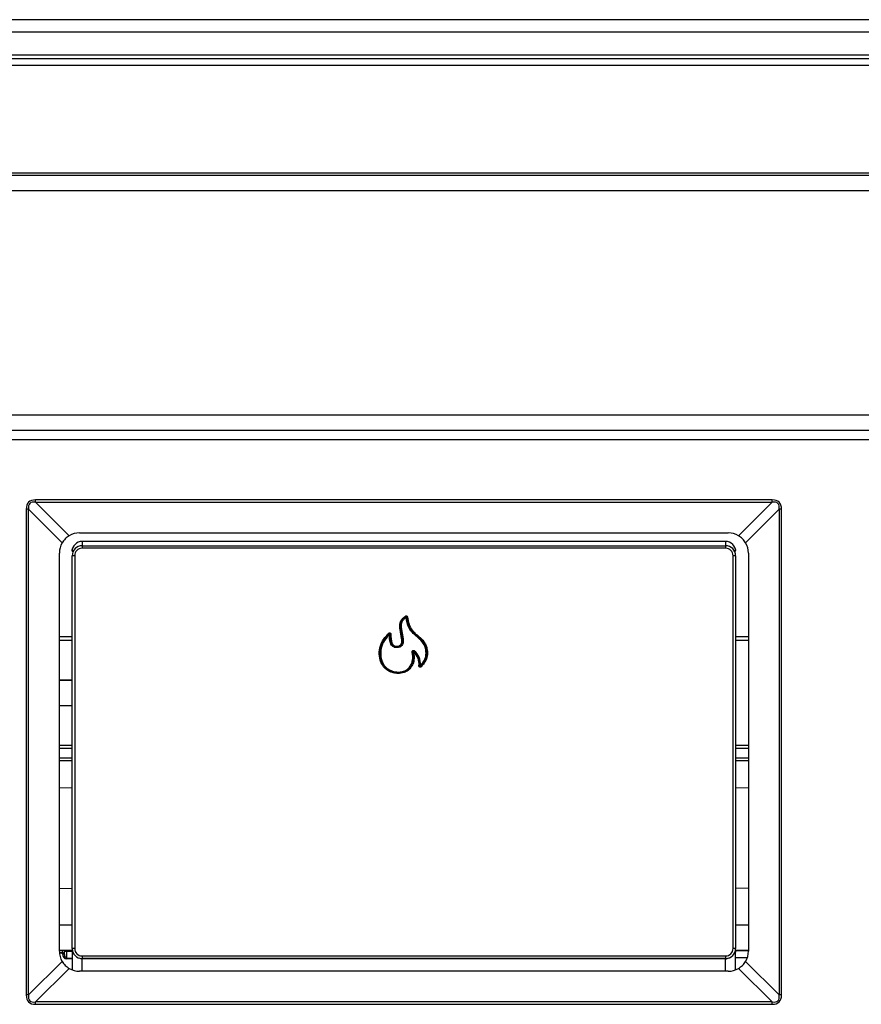
# Model space of a CAD drawing. Units: inches. Extents: x -58 to 67, y -24 to 48.
# Drawn here: x 2 to 8, y 7 to 15 of the extents above; entities that cross this region are included whole.
import ezdxf

# ---------------------------------------------------------------- set-up
doc = ezdxf.new("R2010")
doc.units = ezdxf.units.IN
doc.header["$MEASUREMENT"] = 0

msp = doc.modelspace()

# ---------------------------------------------------------------- linework, layer by layer
at = {"color": 7, "linetype": 'Continuous', "lineweight": 25}
for p, q in [((9.9558, 14.9752), (-0.6672, 14.9752)), ((-0.6672, 14.8787), (9.9558, 14.8787)), ((-0.6672, 14.7007), (9.9558, 14.7007)), ((-0.6672, 14.6706), (9.9558, 14.6706)), ((9.9558, 14.6168), (-0.6672, 14.6168)), ((-25.2932, 13.7566), (34.5818, 13.7566)), ((-0.6672, 13.7743), (9.9558, 13.7743)), ((-25.2932, 13.6366), (34.5818, 13.6366)), ((-25.2932, 11.8766), (34.5818, 11.8766)), ((-25.2932, 11.7566), (34.5818, 11.7566)), ((-25.2932, 11.6846), (34.5818, 11.6846)), ((7.5305, 11.211), (1.7581, 11.211)), ((1.7581, 11.1928), (1.7581, 11.211)), ((1.7581, 11.1928), (7.5305, 11.1928)), ((2.0213, 10.9297), (1.7581, 11.1928)), ((7.5305, 11.1928), (7.2674, 10.9297)), ((7.5305, 11.1928), (7.5305, 11.211)), ((1.6851, 11.138), (1.6851, 7.3296)), ((1.7033, 11.138), (1.6851, 11.138)), ((1.7033, 7.3296), (1.7033, 11.138)), ((1.7033, 11.138), (1.9665, 10.8748)), ((7.3222, 10.8748), (7.5854, 11.138)), ((7.5854, 11.138), (7.5854, 7.3296)), ((7.6036, 11.138), (7.5854, 11.138)), ((7.6036, 7.3296), (7.6036, 11.138)), ((2.1018, 10.9518), (7.1869, 10.9518)), ((7.1653, 10.885), (2.1233, 10.885)), ((2.0448, 10.8196), (2.0469, 10.821)), ((2.0448, 10.8196), (2.0454, 10.8191)), ((2.0448, 10.8111), (2.0448, 10.8196)), ((2.1231, 10.8519), (2.1231, 10.8319)), ((2.1231, 10.8519), (7.1656, 10.8519)), ((7.1656, 10.8319), (2.1231, 10.8319)), ((7.1656, 10.8519), (7.1656, 10.8319)), ((7.2432, 10.8191), (7.2439, 10.8196)), ((7.2439, 10.8196), (7.2439, 10.8146)), ((1.9443, 7.6733), (1.9443, 10.7943)), ((2.0443, 10.8033), (2.0443, 10.8026)), ((2.0443, 7.6944), (2.0443, 10.7732)), ((2.0643, 10.7732), (2.0443, 10.7732)), ((2.0643, 10.7732), (2.0643, 7.6944)), ((7.2243, 7.6944), (7.2243, 10.7732)), ((7.2443, 10.7732), (7.2243, 10.7732)), ((7.2443, 10.7732), (7.2443, 7.6944)), ((7.3443, 10.7943), (7.3443, 7.6733)), ((4.6565, 10.2995), (4.6595, 10.2956)), ((4.6586, 10.2934), (4.6616, 10.2895)), ((4.6665, 10.2903), (4.6616, 10.2895)), ((4.6722, 10.2933), (4.6673, 10.2925)), ((4.5287, 10.1618), (4.5252, 10.1652)), ((4.5276, 10.1589), (4.5287, 10.1618)), ((4.5311, 10.1555), (4.5276, 10.1589)), ((4.5311, 10.1555), (4.5361, 10.1556)), ((4.5372, 10.1584), (4.5361, 10.1556)), ((4.5372, 10.1584), (4.5421, 10.1586)), ((4.7093, 10.0187), (4.7142, 10.0195)), ((4.7158, 10.0166), (4.7142, 10.0195)), ((4.7158, 10.0166), (4.7207, 10.0174)), ((4.7238, 10.0211), (4.7207, 10.0174)), ((4.7221, 10.0241), (4.7252, 10.028)), ((4.7221, 10.0241), (4.7238, 10.0211)), ((4.7623, 9.9111), (4.7672, 9.9105)), ((4.7737, 9.9132), (4.7688, 9.9137)), ((4.7772, 9.9098), (4.7737, 9.9132)), ((4.7792, 9.903), (4.7756, 9.9064)), ((1.9443, 9.8), (2.0443, 9.8)), ((1.9443, 9.7982), (2.0443, 9.7982)), ((2.0443, 9.5957), (1.9443, 9.5957)), ((1.9443, 9.2893), (2.0443, 9.2893)), ((7.2443, 9.2893), (7.3443, 9.2893)), ((2.0443, 9.2619), (1.9443, 9.2619)), ((7.3443, 9.2619), (7.2443, 9.2619)), ((2.0443, 8.9532), (1.9443, 8.9522)), ((7.3443, 8.9522), (7.2443, 8.9532)), ((1.9443, 7.6822), (2.0443, 7.6808)), ((1.9696, 7.6531), (1.9696, 7.6563)), ((1.9843, 7.6452), (1.9843, 7.6816)), ((2.0443, 7.6705), (1.9991, 7.6711)), ((1.9991, 7.6711), (1.9991, 7.6185)), ((2.0643, 7.6944), (2.0443, 7.6944)), ((2.0443, 7.6944), (2.0443, 7.5267)), ((7.2443, 7.6944), (7.2243, 7.6944)), ((7.2443, 7.5267), (7.2443, 7.6944)), ((7.2443, 7.6808), (7.3443, 7.6822)), ((1.9665, 7.5928), (1.7033, 7.3296)), ((1.9991, 7.6185), (2.0443, 7.6179)), ((2.0443, 7.6116), (1.9991, 7.6123)), ((2.1231, 7.6357), (7.1656, 7.6357)), ((2.1231, 7.6357), (2.1231, 7.6157)), ((7.1656, 7.6157), (2.1231, 7.6157)), ((7.1653, 7.6138), (2.1233, 7.6138)), ((7.1656, 7.6357), (7.1656, 7.6157)), ((7.2443, 7.6225), (7.3359, 7.6225)), ((7.5854, 7.3296), (7.3222, 7.5928)), ((1.7581, 7.2748), (2.0213, 7.5379)), ((7.1869, 7.5158), (2.1018, 7.5158)), ((7.2674, 7.5379), (7.5305, 7.2748)), ((1.7033, 7.3296), (1.6851, 7.3296)), ((1.7581, 7.2566), (1.7581, 7.2748)), ((7.5305, 7.2748), (1.7581, 7.2748)), ((1.7581, 7.2566), (7.5305, 7.2566)), ((7.5305, 7.2566), (7.5305, 7.2748)), ((7.6036, 7.3296), (7.5854, 7.3296))]:
    msp.add_line(p, q, dxfattribs=at)
at = {"color": 8, "linetype": 'Continuous', "lineweight": 25}
for p, q in [((2.1233, 10.885), (2.1233, 10.8519)), ((7.1653, 10.885), (7.1653, 10.8519)), ((2.0443, 10.138), (1.9443, 10.138)), ((1.9443, 10.1118), (2.0443, 10.1118)), ((7.3443, 10.138), (7.2443, 10.138)), ((7.2443, 10.1118), (7.3443, 10.1118)), ((1.9443, 9.1885), (2.0443, 9.1885)), ((7.2443, 9.1885), (7.3443, 9.1885)), ((1.9443, 9.168), (2.0443, 9.168)), ((7.2443, 9.168), (7.3443, 9.168)), ((1.9443, 8.1646), (2.0443, 8.1658)), ((7.3443, 8.1646), (7.2443, 8.1658)), ((1.9443, 7.8798), (2.0443, 7.8798)), ((7.2443, 7.8798), (7.3443, 7.8798)), ((1.9696, 7.6563), (1.9487, 7.6565)), ((1.9696, 7.6616), (1.9696, 7.6818)), ((7.2478, 7.6775), (7.3443, 7.6775)), ((2.1233, 7.5158), (2.1233, 7.6138)), ((7.1653, 7.5158), (7.1653, 7.6138))]:
    msp.add_line(p, q, dxfattribs=at)
at = {"color": 7, "linetype": 'Continuous', "lineweight": 25, "flags": 128}
for points in [[(2.0448, 10.8196), (2.0478, 10.8303), (2.0494, 10.8339)], [(7.2392, 10.8339), (7.2409, 10.8303), (7.2439, 10.8196)], [(1.9696, 7.6563), (1.9725, 7.6561), (1.9753, 7.6556), (1.9778, 7.6549), (1.98, 7.6539), (1.9819, 7.6528), (1.9832, 7.6514), (1.9841, 7.65), (1.9843, 7.6484)], [(1.9696, 7.6531), (1.9725, 7.6529), (1.9753, 7.6524), (1.9778, 7.6517), (1.98, 7.6507), (1.9819, 7.6495), (1.9832, 7.6482), (1.9841, 7.6468), (1.9843, 7.6452)], [(7.2443, 7.6548), (7.2458, 7.6694), (7.249, 7.6809)]]:
    msp.add_lwpolyline(points, dxfattribs=at)
at = {"color": 8, "linetype": 'Continuous', "lineweight": 25, "flags": 128}
msp.add_lwpolyline([(1.9473, 7.6619), (1.9541, 7.6618), (1.9696, 7.6616)], dxfattribs=at)
at = {"color": 7, "linetype": 'Continuous', "lineweight": 25}
for centre, radius, start, end in [((2.1018, 10.7943), 0.1575, 90, 120.74425), ((2.1233, 10.806), 0.079, 90, 180), ((7.1653, 10.806), 0.079, 0, 90), ((7.1869, 10.7943), 0.1575, 59.25575, 90), ((2.1018, 10.7943), 0.1575, 149.25575, 180), ((2.1231, 10.7732), 0.0787, 90, 180), ((2.1231, 10.7732), 0.0587, 90, 180), ((7.1656, 10.7732), 0.0787, 0, 90), ((7.1656, 10.7732), 0.0587, 0, 90), ((7.1869, 10.7943), 0.1575, 0, 30.74425), ((4.6614, 10.2892), 0.00514, 13.08723, 123.86101), ((4.5309, 10.1549), 0.0052, 7.75515, 129.61877), ((4.721, 10.0167), 0.00522, 57.42437, 181.40336), ((4.6443, 9.9261), 0.119, 352.73096, 50.07517), ((4.6443, 9.9261), 0.1251, 354.28631, 51.55931), ((4.6443, 9.9261), 0.1239, 352.73096, 50.07517), ((4.6443, 9.9261), 0.13, 354.28631, 51.55931), ((4.774, 9.9139), 0.00524, 182.6642, 307.96547), ((2.1018, 7.6733), 0.1575, 180, 210.74425), ((1.9702, 7.6475), 0.0141, 3.89926, 92.58384), ((1.5885, 7.6589), 0.3811, 359.59941, 0.40059), ((2.1231, 7.6944), 0.0787, 180, 270), ((2.1231, 7.6944), 0.0587, 180, 270), ((7.1656, 7.6944), 0.0587, 270, 0), ((7.1656, 7.6944), 0.0787, 270, 0), ((7.1869, 7.6733), 0.1575, 329.25575, 0), ((1.696, 7.6154), 0.3031, 359.40789, 0.59211), ((2.1018, 7.6733), 0.1575, 239.25575, 270), ((7.1869, 7.6733), 0.1575, 270, 300.74425)]:
    msp.add_arc(centre, radius, start, end, dxfattribs=at)
at = {"color": 8, "linetype": 'Continuous', "lineweight": 25}
for centre, radius, start, end in [((1.999, 7.6858), 0.0148, 196.46345, 270.44486), ((2.3494, 7.6775), 0.3504, 179.35606, 181.05421)]:
    msp.add_arc(centre, radius, start, end, dxfattribs=at)
at = {"color": 7, "linetype": 'Continuous', "lineweight": 25}
for centre, major_axis, ratio, start_param, end_param in [((3.0263, 9.8698), (-1.3228, 1.3228), 0.167313, 6.117407, 6.448963), ((3.0263, 9.8698), (-1.3136, 1.3136), 0.126501, 6.117407, 6.448963), ((6.2624, 9.8698), (1.3228, 1.3228), 0.167313, 6.117407, 6.448963), ((6.2624, 9.8698), (1.3136, 1.3136), 0.126501, 6.117407, 6.448963), ((1.9996, 7.6534), (0.0004, 0.0411), 0.730293, 1.585795, 3.139138), ((1.9993, 7.6455), (0.0002, 0.027), 0.555883, 1.586218, 3.139561), ((2.1233, 7.7255), (0, -0.1117), 0.707107, 5.949434, 6.283185), ((7.1653, 7.7255), (0, 0.1117), 0.707107, 3.141593, 3.475344), ((3.0263, 8.5978), (-1.3228, -1.3228), 0.167313, 6.117407, 6.448963), ((3.0263, 8.5978), (1.3136, 1.3136), 0.126501, 2.975815, 3.307371), ((6.2624, 8.5978), (1.3228, -1.3228), 0.167313, 6.117407, 6.448963), ((6.2624, 8.5978), (-1.3136, 1.3136), 0.126501, 2.975815, 3.307371)]:
    msp.add_ellipse(centre, major_axis=major_axis, ratio=ratio, start_param=start_param, end_param=end_param, dxfattribs=at)
for points, knots in [([(2.0213, 10.9297), (2.0105, 10.9223), (1.9888, 10.9074), (1.9739, 10.8857), (1.9665, 10.8748)], [0, 0, 0, 0, 0.498321, 1, 1, 1, 1]), ([(7.3222, 10.8748), (7.3148, 10.8856), (7.3, 10.9073), (7.2782, 10.9222), (7.2674, 10.9297)], [0, 0, 0, 0, 0.498321, 1, 1, 1, 1]), ([(4.6616, 10.2895), (4.6574, 10.2862), (4.647, 10.2779), (4.6329, 10.2634), (4.6232, 10.2399), (4.6233, 10.2018), (4.6335, 10.1521), (4.6427, 10.1052), (4.634, 10.0755), (4.6249, 10.0637), (4.6106, 10.0554), (4.5923, 10.0519), (4.5733, 10.0532), (4.5579, 10.0606), (4.5461, 10.0728), (4.5323, 10.1042), (4.5316, 10.1334), (4.5311, 10.1555)], [0, 0, 0, 0, 0.038474, 0.096704, 0.144586, 0.2184, 0.367259, 0.51649, 0.552496, 0.588355, 0.621207, 0.669977, 0.721267, 0.756197, 0.79112, 0.842143, 1, 1, 1, 1]), ([(4.5361, 10.1556), (4.5361, 10.1535), (4.5367, 10.1322), (4.5379, 10.1038), (4.5502, 10.0758), (4.5608, 10.0646), (4.5747, 10.058), (4.592, 10.0569), (4.6087, 10.06), (4.6215, 10.0674), (4.6296, 10.0779), (4.6377, 10.106), (4.6284, 10.152), (4.6183, 10.2018), (4.6183, 10.2411), (4.6286, 10.266), (4.6435, 10.2814), (4.6543, 10.2901), (4.6586, 10.2934)], [0, 0, 0, 0, 0.015283, 0.158629, 0.207231, 0.239219, 0.270984, 0.319338, 0.365524, 0.395263, 0.427402, 0.460832, 0.609629, 0.763883, 0.843175, 0.896612, 0.959648, 1, 1, 1, 1]), ([(4.6595, 10.2956), (4.651, 10.2889), (4.6362, 10.2773), (4.6209, 10.2546), (4.6161, 10.2261), (4.6202, 10.183), (4.6311, 10.1378), (4.6342, 10.0983), (4.6285, 10.0784), (4.621, 10.0689), (4.6095, 10.0617), (4.5942, 10.0583), (4.577, 10.0588), (4.5622, 10.0648), (4.5519, 10.0757), (4.5396, 10.102), (4.5381, 10.1298), (4.5373, 10.153), (4.5372, 10.1574), (4.5372, 10.1584)], [0, 0, 0, 0, 0.079595, 0.138501, 0.197345, 0.288506, 0.457343, 0.541883, 0.576832, 0.608099, 0.628614, 0.676454, 0.720967, 0.754186, 0.792322, 0.828277, 0.966935, 0.99247, 1, 1, 1, 1]), ([(4.5421, 10.1586), (4.5421, 10.1575), (4.5427, 10.1349), (4.5429, 10.1067), (4.5559, 10.0787), (4.565, 10.069), (4.5782, 10.0637), (4.5937, 10.0633), (4.6075, 10.0662), (4.6176, 10.0726), (4.6241, 10.0808), (4.6293, 10.0992), (4.6261, 10.1376), (4.6153, 10.1826), (4.6112, 10.2266), (4.6163, 10.2564), (4.6323, 10.2804), (4.6477, 10.2926), (4.6565, 10.2995)], [0, 0, 0, 0, 0.0077017, 0.1721958, 0.2061334, 0.2404548, 0.2701489, 0.3119743, 0.3566078, 0.3746769, 0.4019377, 0.4339716, 0.5171416, 0.6904364, 0.7866508, 0.8509896, 0.9158337, 1, 1, 1, 1]), ([(4.6565, 10.2995), (4.6574, 10.3001), (4.6594, 10.3014), (4.6629, 10.3018), (4.6662, 10.3012), (4.669, 10.2994), (4.6711, 10.2969), (4.6719, 10.2947), (4.6721, 10.2934), (4.6722, 10.2933)], [0, 0, 0, 0, 0.168811, 0.337902, 0.500312, 0.65695, 0.813376, 0.974823, 1, 1, 1, 1]), ([(4.6586, 10.2934), (4.6588, 10.294), (4.6591, 10.2948), (4.6594, 10.2955), (4.6595, 10.2956)], [0, 0, 0, 0, 0.821322, 1, 1, 1, 1]), ([(4.6595, 10.2956), (4.66, 10.296), (4.6609, 10.2966), (4.6627, 10.297), (4.6644, 10.2967), (4.6658, 10.2958), (4.6668, 10.2944), (4.6672, 10.2932), (4.6673, 10.2926), (4.6673, 10.2925)], [0, 0, 0, 0, 0.1758836, 0.3440756, 0.5002553, 0.6508478, 0.8059903, 0.973293, 1, 1, 1, 1]), ([(4.7737, 9.9132), (4.7807, 9.9207), (4.7976, 9.939), (4.8161, 9.975), (4.8195, 10.0172), (4.8124, 10.0565), (4.7934, 10.0956), (4.7579, 10.1296), (4.7165, 10.1625), (4.6741, 10.2133), (4.6664, 10.2603), (4.6616, 10.2895)], [0, 0, 0, 0, 0.069941, 0.169574, 0.269151, 0.352388, 0.439812, 0.560851, 0.682643, 0.802358, 1, 1, 1, 1]), ([(4.6673, 10.2925), (4.6673, 10.2923), (4.667, 10.2916), (4.6667, 10.2909), (4.6665, 10.2903)], [0, 0, 0, 0, 0.17844, 1, 1, 1, 1]), ([(4.6665, 10.2903), (4.6711, 10.2616), (4.6786, 10.2154), (4.7204, 10.1656), (4.7617, 10.1329), (4.7975, 10.0984), (4.8171, 10.0581), (4.8245, 10.0173), (4.821, 9.9736), (4.8037, 9.9402), (4.7873, 9.9205), (4.7801, 9.9128), (4.7772, 9.9098)], [0, 0, 0, 0, 0.192138, 0.30857, 0.427059, 0.549557, 0.63936, 0.724513, 0.826689, 0.929351, 0.971911, 1, 1, 1, 1]), ([(4.7756, 9.9064), (4.7836, 9.9149), (4.8025, 9.9349), (4.823, 9.9751), (4.8256, 10.0208), (4.8178, 10.0577), (4.8013, 10.0943), (4.7627, 10.1358), (4.7079, 10.1735), (4.6765, 10.2347), (4.6705, 10.2727), (4.6673, 10.2925)], [0, 0, 0, 0, 0.0771069, 0.1830295, 0.2917141, 0.3740479, 0.4320215, 0.5562322, 0.7449018, 0.8670607, 1, 1, 1, 1]), ([(4.6722, 10.2933), (4.6753, 10.2737), (4.6811, 10.2365), (4.712, 10.1764), (4.7667, 10.139), (4.8055, 10.0969), (4.8225, 10.0592), (4.8306, 10.0211), (4.8278, 9.9738), (4.8068, 9.9323), (4.7873, 9.9116), (4.7792, 9.903)], [0, 0, 0, 0, 0.1299815, 0.2468221, 0.4321079, 0.5583458, 0.6178099, 0.7019609, 0.8132912, 0.9222442, 1, 1, 1, 1]), ([(4.7207, 10.0174), (4.7225, 10.0044), (4.7265, 9.9769), (4.7215, 9.9361), (4.7045, 9.9002), (4.6796, 9.8724), (4.6432, 9.8536), (4.6017, 9.8482), (4.5646, 9.8535), (4.5309, 9.8651), (4.4983, 9.8848), (4.4687, 9.9221), (4.451, 9.9737), (4.4497, 10.035), (4.4703, 10.106), (4.5052, 10.1436), (4.5252, 10.1652)], [0, 0, 0, 0, 0.059353, 0.125959, 0.183026, 0.237632, 0.2922, 0.365424, 0.423901, 0.460905, 0.527145, 0.593411, 0.673034, 0.77051, 0.868313, 1, 1, 1, 1]), ([(4.5287, 10.1618), (4.5268, 10.1597), (4.5069, 10.1393), (4.4741, 10.1008), (4.4547, 10.0344), (4.4559, 9.9746), (4.4731, 9.9246), (4.5017, 9.8886), (4.5331, 9.8696), (4.5658, 9.8584), (4.6016, 9.8532), (4.6416, 9.8583), (4.6765, 9.8764), (4.7003, 9.903), (4.7167, 9.9376), (4.7215, 9.9771), (4.7177, 10.0039), (4.7158, 10.0166)], [0, 0, 0, 0, 0.013232, 0.133588, 0.231802, 0.329836, 0.409451, 0.475199, 0.541114, 0.57811, 0.636592, 0.709427, 0.763124, 0.816967, 0.873596, 0.93983, 1, 1, 1, 1]), ([(4.7142, 10.0195), (4.7158, 10.0088), (4.7195, 9.9843), (4.7178, 9.9464), (4.7037, 9.911), (4.6823, 9.8831), (4.6521, 9.8636), (4.6106, 9.8541), (4.5659, 9.8582), (4.5351, 9.8705), (4.5089, 9.8861), (4.4843, 9.9086), (4.4612, 9.9563), (4.454, 10.0163), (4.4674, 10.0835), (4.4993, 10.1293), (4.5212, 10.1522), (4.5276, 10.1589)], [0, 0, 0, 0, 0.050843, 0.1172, 0.175857, 0.227984, 0.280556, 0.342232, 0.425347, 0.488269, 0.496913, 0.56947, 0.641171, 0.742237, 0.849929, 0.95655, 1, 1, 1, 1]), ([(4.5311, 10.1555), (4.5248, 10.1489), (4.5033, 10.1263), (4.472, 10.0816), (4.459, 10.0161), (4.466, 9.9578), (4.4883, 9.9117), (4.5119, 9.89), (4.5372, 9.875), (4.5671, 9.8631), (4.6102, 9.8591), (4.6501, 9.8682), (4.679, 9.8868), (4.6994, 9.9135), (4.713, 9.9475), (4.7145, 9.9843), (4.7109, 10.0082), (4.7093, 10.0187)], [0, 0, 0, 0, 0.044449, 0.151963, 0.26028, 0.361826, 0.433286, 0.505202, 0.513807, 0.576661, 0.659726, 0.720852, 0.77242, 0.823871, 0.882067, 0.948217, 1, 1, 1, 1]), ([(4.5252, 10.1652), (4.5261, 10.166), (4.528, 10.1676), (4.5315, 10.1686), (4.535, 10.1684), (4.5379, 10.167), (4.5402, 10.1648), (4.5418, 10.1619), (4.542, 10.1597), (4.5421, 10.1586)], [0, 0, 0, 0, 0.155583, 0.311614, 0.456317, 0.589991, 0.720597, 0.855988, 1, 1, 1, 1]), ([(4.5287, 10.1618), (4.5292, 10.1623), (4.5302, 10.1632), (4.5319, 10.1639), (4.5331, 10.1639), (4.5342, 10.1637), (4.5348, 10.1634), (4.5357, 10.1628), (4.5364, 10.1619), (4.5371, 10.1603), (4.5372, 10.1591), (4.5372, 10.1584)], [0, 0, 0, 0, 0.1671966, 0.3238236, 0.427196, 0.4601361, 0.5740911, 0.5830997, 0.7074808, 0.844864, 1, 1, 1, 1]), ([(4.7093, 10.0187), (4.7092, 10.02), (4.7091, 10.0225), (4.7104, 10.0259), (4.7127, 10.0286), (4.7156, 10.0301), (4.7187, 10.0305), (4.7219, 10.0299), (4.724, 10.0288), (4.725, 10.0281), (4.7252, 10.028)], [0, 0, 0, 0, 0.154335, 0.309173, 0.451218, 0.581093, 0.707453, 0.838546, 0.980445, 1, 1, 1, 1]), ([(4.7221, 10.0241), (4.722, 10.0242), (4.7215, 10.0246), (4.7204, 10.0253), (4.7187, 10.0258), (4.7175, 10.0257), (4.7165, 10.0254), (4.7159, 10.0251), (4.7151, 10.0244), (4.7144, 10.0233), (4.7139, 10.0215), (4.7141, 10.0202), (4.7142, 10.0195)], [0, 0, 0, 0, 0.02162, 0.174211, 0.306422, 0.425682, 0.43883, 0.544092, 0.57835, 0.67716, 0.832828, 1, 1, 1, 1]), ([(4.7792, 9.903), (4.7782, 9.9021), (4.7762, 9.9004), (4.7724, 9.8993), (4.7689, 9.8997), (4.766, 9.9011), (4.7639, 9.9034), (4.7625, 9.9062), (4.7621, 9.9089), (4.7623, 9.9106), (4.7623, 9.9111)], [0, 0, 0, 0, 0.154342, 0.309324, 0.447426, 0.568715, 0.684319, 0.80499, 0.938667, 1, 1, 1, 1]), ([(4.7756, 9.9064), (4.7751, 9.9059), (4.774, 9.9048), (4.7722, 9.904), (4.7709, 9.9039), (4.7699, 9.9041), (4.7692, 9.9044), (4.7684, 9.905), (4.7676, 9.906), (4.7671, 9.9076), (4.767, 9.9092), (4.7672, 9.9102), (4.7672, 9.9105)], [0, 0, 0, 0, 0.169434, 0.326448, 0.412829, 0.453828, 0.535618, 0.560854, 0.666901, 0.787212, 0.931267, 1, 1, 1, 1]), ([(4.7672, 9.9105), (4.7676, 9.9112), (4.7681, 9.9123), (4.7686, 9.9134), (4.7688, 9.9137)], [0, 0, 0, 0, 0.692136, 1, 1, 1, 1]), ([(4.7772, 9.9098), (4.7771, 9.9095), (4.7766, 9.9083), (4.776, 9.9072), (4.7756, 9.9064)], [0, 0, 0, 0, 0.307772, 1, 1, 1, 1]), ([(1.9665, 7.5928), (1.9739, 7.5819), (1.9887, 7.5602), (2.0104, 7.5454), (2.0213, 7.5379)], [0, 0, 0, 0, 0.498321, 1, 1, 1, 1]), ([(7.2674, 7.5379), (7.2782, 7.5453), (7.2999, 7.5602), (7.3147, 7.5819), (7.3222, 7.5928)], [0, 0, 0, 0, 0.498321, 1, 1, 1, 1])]:
    msp.add_open_spline(points, degree=3, knots=knots, dxfattribs=at)

doc.saveas('drawing.dxf')
